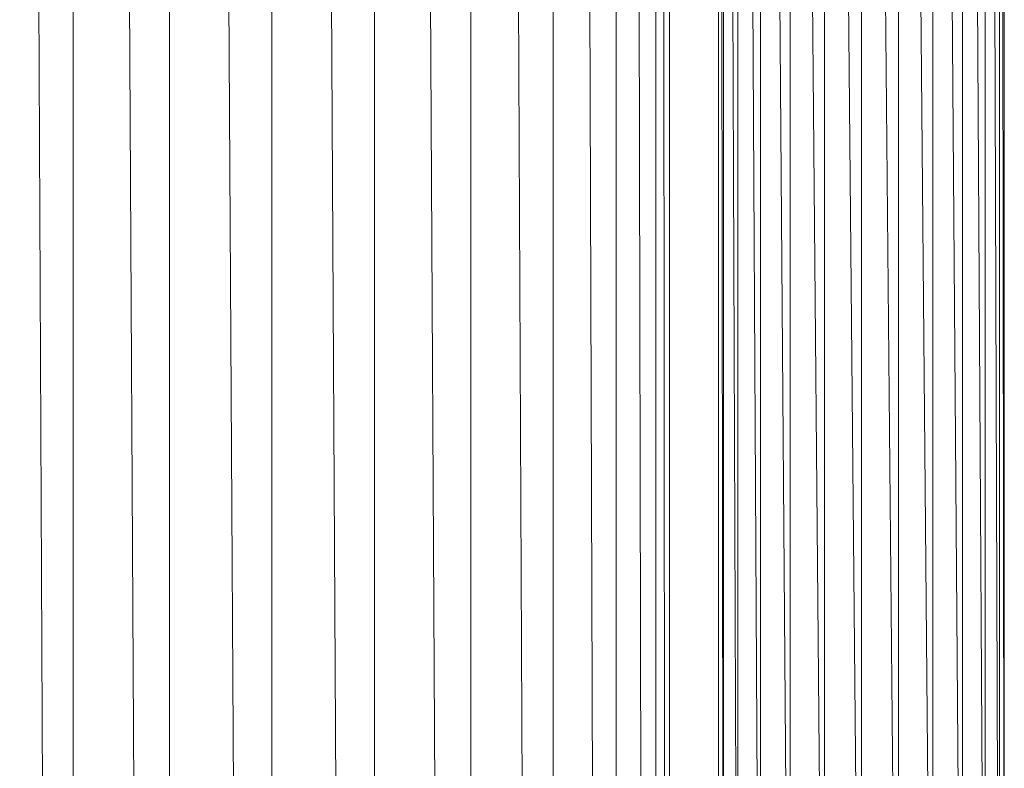
# Model space of a CAD drawing. Units: inches. Extents: x 8 to 6728, y 7 to 4759.
# Drawn here: x 5823 to 5933, y 2495 to 2579 of the extents above; entities that cross this region are included whole.
import ezdxf

# ---------------------------------------------------------------- set-up
doc = ezdxf.new("R2010")
doc.units = ezdxf.units.IN
doc.header["$MEASUREMENT"] = 0

# ---------------------------------------------------------------- blocks, each defined once
blk = doc.blocks.new('18_DWG-538783-North')
at = {"lineweight": 9}
for p, q in [((-2897.03, 1284), (-2897.03, 667.53)), ((-2894.63, 1284), (-2892.39, 668.69)), ((-2889.96, 1284), (-2889.96, 669.3)), ((-2888.45, 1284), (-2887.05, 670.45)), ((-2885.52, 1284), (-2885.52, 671.07)), ((-2885, 1284), (-2884.52, 671.53)), ((-2884, 1284), (-2884, 671.85)), ((-2956.75, 1265.82), (-2954.05, 696.06)), ((-2902.97, 1253.88), (-2900.28, 684.44)), ((-2950.75, 1248.52), (-2950.75, 701.48)), ((-2906.25, 1248.52), (-2906.25, 701.49)), ((-2943.87, 707.65), (-2946.86, 1244.55)), ((-2913.1, 1242.37), (-2910.14, 705.51)), ((-2939.97, 709.76), (-2939.99, 1240.25)), ((-2917.03, 709.76), (-2917.01, 1240.24)), ((-2932.71, 711.93), (-2935.84, 1238.75)), ((-2928.5, 712.42), (-2928.5, 1237.58)), ((-2921.24, 711.25), (-2924.34, 1238.06)), ((-2878.5, 1113.47), (-2878.5, 675.06)), ((-2878.5, 1113.47), (-2877.95, 671.48)), ((-2846.5, 1113.47), (-2846.5, 675.06)), ((-2877.95, 1109.89), (-2876.35, 668.14)), ((-2877.95, 1109.89), (-2877.95, 671.48)), ((-2847.04, 1109.89), (-2846.5, 675.06)), ((-2847.04, 1109.89), (-2847.04, 671.48)), ((-2876.35, 1106.55), (-2873.81, 665.27)), ((-2876.35, 1106.55), (-2876.35, 668.14)), ((-2848.64, 1106.55), (-2847.04, 671.48)), ((-2848.64, 1106.55), (-2848.64, 668.14)), ((-2873.81, 1103.68), (-2870.49, 663.07)), ((-2873.81, 1103.68), (-2873.81, 665.27)), ((-2851.18, 1103.68), (-2848.64, 668.14)), ((-2851.18, 1103.68), (-2851.18, 665.27)), ((-2870.49, 1101.48), (-2866.64, 661.69)), ((-2870.49, 1101.48), (-2870.49, 663.07)), ((-2854.5, 1101.48), (-2851.18, 665.27)), ((-2854.5, 1101.48), (-2854.5, 663.07)), ((-2866.64, 1100.1), (-2866.64, 661.69)), ((-2866.64, 1100.1), (-2862.5, 661.22)), ((-2862.5, 1099.62), (-2858.36, 661.69)), ((-2862.5, 1099.62), (-2862.5, 661.22)), ((-2858.36, 1100.1), (-2854.5, 663.07)), ((-2858.36, 1100.1), (-2858.36, 661.69))]:
    blk.add_line(p, q, dxfattribs=at)

msp = doc.modelspace()

# ---------------------------------------------------------------- block references
at = {"lineweight": 9}
msp.add_blockref('18_DWG-538783-North', (8779.34, 1765.81), dxfattribs=at)

doc.saveas('drawing.dxf')
